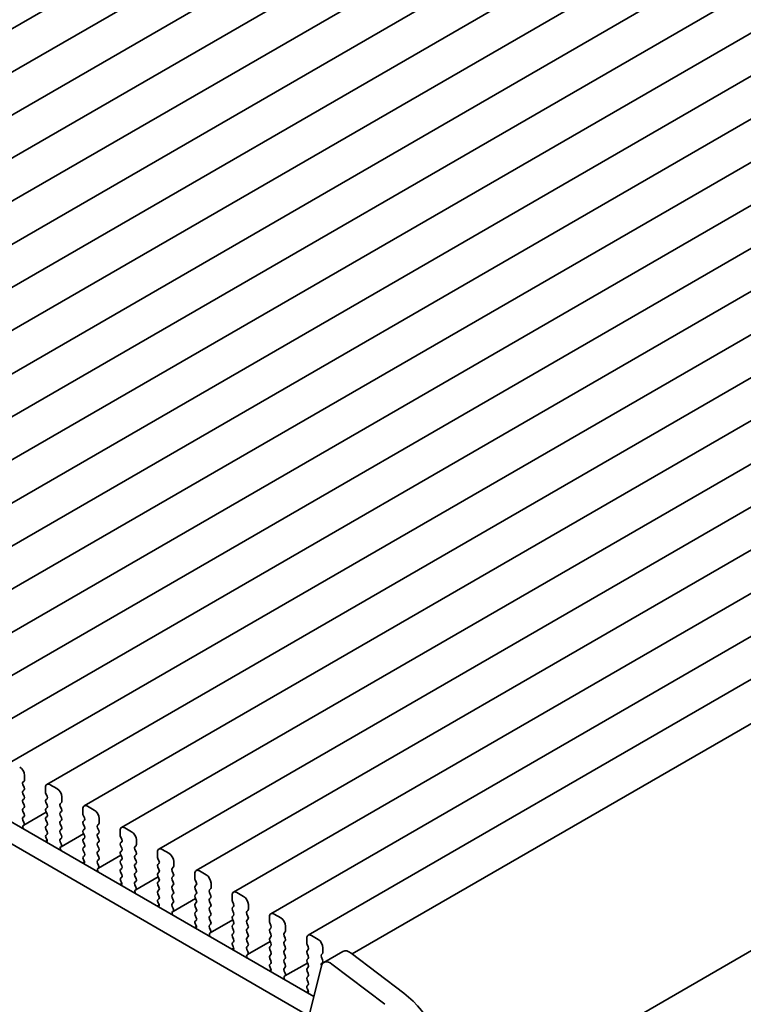
# Model space of a CAD drawing. Units: millimetres. Extents: x 0 to 4341, y 0 to 843.
# Drawn here: x 129 to 183, y 248 to 321 of the extents above; entities that cross this region are included whole.
import ezdxf

# ---------------------------------------------------------------- set-up
doc = ezdxf.new("R2010")
doc.units = ezdxf.units.MM
doc.header["$LTSCALE"] = 1.5
doc.layers.add('Visible (ISO)', color=7, linetype='Continuous', lineweight=35)

msp = doc.modelspace()

# ---------------------------------------------------------------- linework, layer by layer
at = {"layer": 'Visible (ISO)'}
for p, q in [((81.8405, 292.7441), (175.8857, 347.0411)), ((84.5982, 291.152), (178.6434, 345.449)), ((87.3559, 289.5598), (181.4011, 343.8568)), ((90.1136, 287.9676), (184.1588, 342.2646)), ((92.8714, 286.3755), (186.9166, 340.6725)), ((95.6291, 284.7833), (189.6743, 339.0803)), ((98.3868, 283.1911), (192.432, 337.4881)), ((101.1445, 281.5989), (195.1897, 335.896)), ((103.9022, 280.0068), (197.9474, 334.3038)), ((106.6599, 278.4146), (200.7051, 332.7116)), ((109.4177, 276.8224), (203.4629, 331.1195)), ((112.1754, 275.2303), (206.2206, 329.5273)), ((114.9331, 273.6381), (208.9783, 327.9351)), ((117.6908, 272.0459), (211.736, 326.343)), ((120.4485, 270.4538), (214.4937, 324.7508)), ((123.2062, 268.8616), (217.2514, 323.1586)), ((125.964, 267.2694), (220.0092, 321.5665)), ((128.7217, 265.6773), (222.7669, 319.9743)), ((131.4794, 264.0851), (225.5246, 318.3821)), ((134.2371, 262.4929), (228.2823, 316.7899)), ((136.9948, 260.9008), (231.04, 315.1978)), ((139.7525, 259.3086), (233.7977, 313.6056)), ((142.5103, 257.7164), (236.5555, 312.0134)), ((145.268, 256.1243), (239.3132, 310.4213)), ((148.0257, 254.5321), (242.0709, 308.8291)), ((150.7834, 252.9399), (244.8286, 307.2369)), ((154.0415, 251.5612), (247.6554, 305.6092)), ((70.485, 295.0107), (151.2071, 248.4058)), ((150.6888, 247.072), (69.0708, 294.1942)), ((160.895, 238.7271), (254.4831, 292.7602)), ((254.4831, 292.7602), (160.895, 238.7271)), ((129.7071, 264.2481), (129.7919, 264.3298)), ((129.8202, 264.4114), (129.8202, 264.7544)), ((132.2244, 263.7746), (131.7294, 264.0603)), ((129.7919, 263.8725), (129.7071, 264.0522)), ((129.7071, 263.5949), (129.7919, 263.6766)), ((129.7919, 263.2193), (129.7071, 263.399)), ((131.3758, 263.8562), (131.3758, 263.5133)), ((131.4041, 263.399), (131.489, 263.2193)), ((129.7071, 262.9417), (129.7919, 263.0234)), ((129.7919, 262.5661), (129.7071, 262.7458)), ((131.489, 263.0234), (131.4041, 262.9417)), ((131.4041, 262.7458), (131.489, 262.5661)), ((132.4648, 262.656), (132.5496, 262.7376)), ((132.5779, 262.8193), (132.5779, 263.1622)), ((129.7071, 262.2885), (129.7919, 262.3702)), ((129.7919, 261.9129), (129.7071, 262.0926)), ((129.7686, 261.0754), (131.4312, 262.0352)), ((131.489, 262.3702), (131.4041, 262.2885)), ((131.4041, 262.0926), (131.489, 261.9129)), ((132.5496, 262.2804), (132.4648, 262.46)), ((132.4648, 262.0028), (132.5496, 262.0844)), ((134.1336, 262.264), (134.1336, 261.9211)), ((134.9821, 262.1824), (134.4871, 262.4682)), ((129.7071, 261.6353), (129.7919, 261.717)), ((129.7818, 261.2812), (129.7071, 261.4394)), ((131.489, 261.717), (131.4041, 261.6353)), ((131.4041, 261.4394), (131.489, 261.2597)), ((132.5496, 261.6272), (132.4648, 261.8068)), ((132.4648, 261.3496), (132.5496, 261.4312)), ((132.5496, 260.974), (132.4648, 261.1536)), ((134.1618, 261.8068), (134.2467, 261.6272)), ((134.2467, 261.4312), (134.1618, 261.3496)), ((134.1618, 261.1536), (134.2467, 260.974)), ((135.3356, 261.2271), (135.3356, 261.57)), ((129.7368, 261.0571), (129.7684, 261.0752)), ((131.489, 261.0638), (131.4041, 260.9821)), ((131.4041, 260.7862), (131.489, 260.6065)), ((132.4648, 260.6964), (132.5496, 260.778)), ((132.5496, 260.3208), (132.4648, 260.5004)), ((132.5264, 259.4832), (134.1889, 260.4431)), ((134.2467, 260.778), (134.1618, 260.6964)), ((134.1618, 260.5004), (134.2467, 260.3208)), ((135.2225, 261.0638), (135.3074, 261.1454)), ((135.3074, 260.6882), (135.2225, 260.8678)), ((135.2225, 260.4106), (135.3074, 260.4922)), ((136.8913, 260.6719), (136.8913, 260.3289)), ((137.7398, 260.5902), (137.2448, 260.876)), ((131.3585, 259.8654), (131.4995, 259.9468)), ((131.489, 260.4106), (131.4143, 260.3387)), ((131.4277, 260.1172), (131.4593, 260.0626)), ((132.4648, 260.0432), (132.5496, 260.1248)), ((132.5395, 259.6891), (132.4648, 259.8472)), ((134.2467, 260.1248), (134.1618, 260.0432)), ((134.1618, 259.8472), (134.2467, 259.6676)), ((135.3074, 260.035), (135.2225, 260.2146)), ((135.2225, 259.7574), (135.3074, 259.839)), ((136.9196, 260.2146), (137.0044, 260.035)), ((137.0044, 259.839), (136.9196, 259.7574)), ((138.0934, 259.6349), (138.0934, 259.9778)), ((132.4945, 259.465), (132.5261, 259.483)), ((134.2467, 259.4716), (134.1618, 259.39)), ((134.1618, 259.194), (134.2467, 259.0144)), ((135.3074, 259.3818), (135.2225, 259.5614)), ((135.2225, 259.1042), (135.3074, 259.1858)), ((136.9196, 259.5614), (137.0044, 259.3818)), ((137.0044, 259.1858), (136.9196, 259.1042)), ((137.9802, 259.4716), (138.0651, 259.5533)), ((138.0651, 259.096), (137.9802, 259.2757)), ((139.649, 259.0797), (139.649, 258.7368)), ((140.4975, 258.9981), (140.0025, 259.2838)), ((134.1162, 258.2732), (134.2572, 258.3547)), ((134.2467, 258.8184), (134.172, 258.7465)), ((134.1854, 258.5251), (134.217, 258.4705)), ((135.3074, 258.7286), (135.2225, 258.9082)), ((135.2225, 258.451), (135.3074, 258.5326)), ((135.2972, 258.0969), (135.2225, 258.255)), ((135.2841, 257.891), (136.9466, 258.8509)), ((136.9196, 258.9082), (137.0044, 258.7286)), ((137.0044, 258.5326), (136.9196, 258.451)), ((136.9196, 258.255), (137.0044, 258.0754)), ((137.9802, 258.8184), (138.0651, 258.9001)), ((138.0651, 258.4428), (137.9802, 258.6225)), ((137.9802, 258.1652), (138.0651, 258.2469)), ((139.6773, 258.6225), (139.7621, 258.4428)), ((139.7621, 258.2469), (139.6773, 258.1652)), ((140.8511, 258.0427), (140.8511, 258.3857)), ((135.2522, 257.8728), (135.2838, 257.8909)), ((137.0044, 257.8795), (136.9196, 257.7978)), ((136.9196, 257.6018), (137.0044, 257.4222)), ((138.0651, 257.7896), (137.9802, 257.9693)), ((137.9802, 257.512), (138.0651, 257.5937)), ((139.6773, 257.9693), (139.7621, 257.7896)), ((139.7621, 257.5937), (139.6773, 257.512)), ((140.7379, 257.8795), (140.8228, 257.9611)), ((140.8228, 257.5039), (140.7379, 257.6835)), ((143.2552, 257.4059), (142.7603, 257.6917)), ((137.0044, 257.2263), (136.9297, 257.1544)), ((136.9431, 256.9329), (136.9747, 256.8783)), ((138.0651, 257.1364), (137.9802, 257.3161)), ((137.9802, 256.8588), (138.0651, 256.9405)), ((138.0418, 256.2988), (139.7044, 257.2587)), ((139.6773, 257.3161), (139.7621, 257.1364)), ((139.7621, 256.9405), (139.6773, 256.8588)), ((140.7379, 257.2263), (140.8228, 257.3079)), ((140.8228, 256.8507), (140.7379, 257.0303)), ((142.4067, 257.4875), (142.4067, 257.1446)), ((142.435, 257.0303), (142.5198, 256.8507)), ((143.6088, 256.4506), (143.6088, 256.7935)), ((136.8739, 256.6811), (137.015, 256.7625)), ((138.0549, 256.5047), (137.9802, 256.6629)), ((138.0099, 256.2806), (138.0415, 256.2987)), ((139.6773, 256.6629), (139.7621, 256.4832)), ((139.7621, 256.2873), (139.6773, 256.2056)), ((140.7379, 256.5731), (140.8228, 256.6547)), ((140.8228, 256.1975), (140.7379, 256.3771)), ((142.5198, 256.6547), (142.435, 256.5731)), ((142.435, 256.3771), (142.5198, 256.1975)), ((143.4957, 256.2873), (143.5805, 256.3689)), ((143.5805, 255.9117), (143.4957, 256.0913)), ((146.013, 255.8137), (145.518, 256.0995)), ((139.6773, 256.0097), (139.7621, 255.83)), ((139.7621, 255.6341), (139.6874, 255.5622)), ((139.7008, 255.3407), (139.7324, 255.2861)), ((140.7379, 255.9199), (140.8228, 256.0015)), ((140.8228, 255.5443), (140.7379, 255.7239)), ((140.7379, 255.2667), (140.8228, 255.3483)), ((140.7995, 254.7067), (142.4621, 255.6666)), ((142.5198, 256.0015), (142.435, 255.9199)), ((142.435, 255.7239), (142.5198, 255.5443)), ((142.5198, 255.3483), (142.435, 255.2667)), ((143.4957, 255.6341), (143.5805, 255.7157)), ((143.5805, 255.2585), (143.4957, 255.4381)), ((145.1644, 255.8954), (145.1644, 255.5524)), ((145.1927, 255.4381), (145.2776, 255.2585)), ((139.6316, 255.0889), (139.7727, 255.1703)), ((140.8126, 254.9125), (140.7379, 255.0707)), ((140.7676, 254.6885), (140.7993, 254.7065)), ((142.435, 255.0707), (142.5198, 254.8911)), ((142.5198, 254.6951), (142.435, 254.6135)), ((143.4957, 254.9809), (143.5805, 255.0625)), ((143.5805, 254.6053), (143.4957, 254.7849)), ((145.2776, 255.0625), (145.1927, 254.9809)), ((145.1927, 254.7849), (145.2776, 254.6053)), ((146.2534, 254.6951), (146.3382, 254.7768)), ((146.3665, 254.8584), (146.3665, 255.2013)), ((142.435, 254.4175), (142.5198, 254.2379)), ((142.5198, 254.0419), (142.4451, 253.97)), ((143.4957, 254.3277), (143.5805, 254.4093)), ((143.5805, 253.9521), (143.4957, 254.1317)), ((143.5572, 253.1145), (145.2198, 254.0744)), ((145.2776, 254.4093), (145.1927, 254.3277)), ((145.1927, 254.1317), (145.2776, 253.9521)), ((146.3382, 254.3195), (146.2534, 254.4992)), ((146.2534, 254.0419), (146.3382, 254.1236)), ((147.9221, 254.3032), (147.9221, 253.9603)), ((148.7707, 254.2215), (148.2757, 254.5073)), ((142.3893, 253.4967), (142.5304, 253.5782)), ((142.4585, 253.7486), (142.4901, 253.694)), ((143.4957, 253.6745), (143.5805, 253.7561)), ((143.5704, 253.3204), (143.4957, 253.4785)), ((145.2776, 253.7561), (145.1927, 253.6745)), ((145.1927, 253.4785), (145.2776, 253.2989)), ((146.3382, 253.6663), (146.2534, 253.846)), ((146.2534, 253.3887), (146.3382, 253.4704)), ((146.3382, 253.0131), (146.2534, 253.1928)), ((147.9504, 253.846), (148.0353, 253.6663)), ((148.0353, 253.4704), (147.9504, 253.3887)), ((147.9504, 253.1928), (148.0353, 253.0131)), ((149.0111, 253.1029), (149.0959, 253.1846)), ((149.1242, 253.2662), (149.1242, 253.6092)), ((143.5253, 253.0963), (143.557, 253.1144)), ((145.2776, 253.1029), (145.1927, 253.0213)), ((145.1927, 252.8253), (145.2776, 252.6457)), ((145.2776, 252.4497), (145.2028, 252.3779)), ((146.2534, 252.7355), (146.3382, 252.8172)), ((146.3382, 252.3599), (146.2534, 252.5396)), ((146.3149, 251.5223), (147.9775, 252.4822)), ((148.0353, 252.8172), (147.9504, 252.7355)), ((147.9504, 252.5396), (148.0353, 252.3599)), ((149.0959, 252.7274), (149.0111, 252.907)), ((149.0111, 252.4497), (149.0959, 252.5314)), ((150.6799, 252.711), (150.6799, 252.3681)), ((151.5284, 252.6294), (151.0334, 252.9152)), ((145.1471, 251.9046), (145.2881, 251.986)), ((145.2162, 252.1564), (145.2479, 252.1018)), ((146.2534, 252.0823), (146.3382, 252.164)), ((146.3281, 251.7282), (146.2534, 251.8864)), ((148.0353, 252.164), (147.9504, 252.0823)), ((147.9504, 251.8864), (148.0353, 251.7067)), ((149.0959, 252.0742), (149.0111, 252.2538)), ((149.0111, 251.7966), (149.0959, 251.8782)), ((150.7081, 252.2538), (150.793, 252.0742)), ((150.793, 251.8782), (150.7081, 251.7966)), ((151.8819, 251.6741), (151.8819, 252.017)), ((151.946, 250.9287), (153.3602, 251.7452)), ((146.2831, 251.5041), (146.3147, 251.5222)), ((148.0353, 251.5108), (147.9504, 251.4291)), ((147.9504, 251.2332), (148.0353, 251.0535)), ((149.0959, 251.421), (149.0111, 251.6006)), ((149.0111, 251.1434), (149.0959, 251.225)), ((150.7081, 251.6006), (150.793, 251.421)), ((150.793, 251.225), (150.7081, 251.1434)), ((151.7688, 251.5108), (151.8537, 251.5924)), ((151.8537, 251.1352), (151.7688, 251.3148)), ((153.9586, 251.6242), (157.8643, 248.655)), ((147.9048, 250.3124), (148.0458, 250.3938)), ((148.0353, 250.8576), (147.9606, 250.7857)), ((147.974, 250.5642), (148.0056, 250.5096)), ((149.0959, 250.7678), (149.0111, 250.9474)), ((149.0111, 250.4902), (149.0959, 250.5718)), ((149.0858, 250.136), (149.0111, 250.2942)), ((149.0727, 249.9302), (150.7352, 250.8901)), ((150.7081, 250.9474), (150.793, 250.7678)), ((150.793, 250.5718), (150.7081, 250.4902)), ((150.7081, 250.2942), (150.793, 250.1146)), ((151.7636, 250.6618), (150.8946, 247.1389)), ((151.7688, 250.8576), (151.8537, 250.9392)), ((156.4501, 247.8385), (152.5444, 250.8077)), ((149.0408, 249.912), (149.0724, 249.93)), ((150.793, 249.9186), (150.7081, 249.837)), ((150.7081, 249.641), (150.793, 249.4614)), ((150.6625, 248.7202), (150.8035, 248.8017)), ((150.793, 249.2654), (150.7183, 249.1935)), ((150.7317, 248.972), (150.7633, 248.9175))]:
    msp.add_line(p, q, dxfattribs=at)
for centre, major_axis, start_param, end_param in [((129.4667, 264.9585), (-0.25, 0.433), 3.9269908, 5.4977871), ((129.8202, 264.0848), (-0.1, 0.1732), 0.1418971, 1.4288993), ((129.6788, 264.4931), (0.1, -0.1732), 0.1418971, 0.7853982), ((131.7294, 263.6521), (-0.25, 0.433), 5.4977871, 7.0685835), ((129.8202, 263.4316), (-0.1, 0.1732), 0.1418971, 1.4288993), ((129.6788, 263.8399), (0.1, -0.1732), 0.1418971, 1.4288993), ((131.5173, 263.4316), (0.1, -0.1732), 3.9269908, 4.5704919), ((132.2244, 263.3663), (-0.25, 0.433), 3.9269908, 5.4977871), ((129.8202, 262.7784), (-0.1, 0.1732), 0.1418971, 1.4288993), ((129.6788, 263.1867), (0.1, -0.1732), 0.1418971, 1.4288993), ((131.5173, 262.7784), (-0.1, 0.1732), 0.1418971, 1.4288993), ((131.3758, 263.1867), (0.1, -0.1732), 0.1418971, 1.4288993), ((132.5779, 262.4927), (-0.1, 0.1732), 0.1418971, 1.4288993), ((132.4365, 262.9009), (0.1, -0.1732), 0.1418971, 0.7853982), ((129.8202, 262.1252), (-0.1, 0.1732), 0.1418971, 1.4288993), ((129.6788, 262.5335), (0.1, -0.1732), 0.1418971, 1.4288993), ((129.6788, 261.8803), (0.1, -0.1732), 0.1418971, 1.4288993), ((131.5173, 262.1252), (-0.1, 0.1732), 0.1418971, 1.4288993), ((131.3758, 262.5335), (0.1, -0.1732), 0.1418971, 1.4288993), ((131.3758, 261.8803), (0.1, -0.1732), 0.1418971, 1.4288993), ((132.5779, 261.8395), (-0.1, 0.1732), 0.1418971, 1.4288993), ((132.4365, 262.2477), (0.1, -0.1732), 0.1418971, 1.4288993), ((134.4871, 262.0599), (-0.25, 0.433), 5.4977871, 7.0685835), ((134.275, 261.8395), (0.1, -0.1732), 3.9269908, 4.5704919), ((134.9821, 261.7741), (-0.25, 0.433), 3.9269908, 5.4977871), ((129.8202, 261.472), (-0.1, 0.1732), 0.1418971, 1.4288993), ((129.6686, 261.2486), (0.1, -0.1732), 6.2806299, 7.7120846), ((131.5173, 261.472), (-0.1, 0.1732), 0.1418971, 1.4288993), ((131.3758, 261.2271), (0.1, -0.1732), 0.1418971, 1.4288993), ((132.5779, 261.1863), (-0.1, 0.1732), 0.1418971, 1.4288993), ((132.4365, 261.5945), (0.1, -0.1732), 0.1418971, 1.4288993), ((134.275, 261.1863), (-0.1, 0.1732), 0.1418971, 1.4288993), ((134.1336, 261.5945), (0.1, -0.1732), 0.1418971, 1.4288993), ((135.1942, 261.3087), (0.1, -0.1732), 0.1418971, 0.7853982), ((129.8365, 260.8838), (-0.1, 0.1732), 6.2806299, 8.0948304), ((131.5173, 260.8188), (-0.1, 0.1732), 0.1418971, 1.4288993), ((131.3758, 260.5739), (0.1, -0.1732), 0.1418971, 1.4288993), ((132.5779, 260.5331), (-0.1, 0.1732), 0.1418971, 1.4288993), ((132.4365, 260.9413), (0.1, -0.1732), 0.1418971, 1.4288993), ((134.275, 260.5331), (-0.1, 0.1732), 0.1418971, 1.4288993), ((134.1336, 260.9413), (0.1, -0.1732), 0.1418971, 1.4288993), ((135.3356, 260.9005), (-0.1, 0.1732), 0.1418971, 1.4288993), ((135.1942, 260.6555), (0.1, -0.1732), 0.1418971, 1.4288993), ((137.2448, 260.4677), (-0.25, 0.433), 5.4977871, 7.0685835), ((137.7398, 260.182), (-0.25, 0.433), 3.9269908, 5.4977871), ((131.5274, 260.1754), (-0.1, 0.1732), 0.1418971, 1.5733518), ((131.3595, 260.0045), (0.1, -0.1732), 6.0423366, 7.8565371), ((132.5779, 259.8799), (-0.1, 0.1732), 0.1418971, 1.4288993), ((132.4365, 260.2881), (0.1, -0.1732), 0.1418971, 1.4288993), ((134.275, 259.8799), (-0.1, 0.1732), 0.1418971, 1.4288993), ((134.1336, 260.2881), (0.1, -0.1732), 0.1418971, 1.4288993), ((135.3356, 260.2473), (-0.1, 0.1732), 0.1418971, 1.4288993), ((135.3356, 259.5941), (-0.1, 0.1732), 0.1418971, 1.4288993), ((135.1942, 260.0023), (0.1, -0.1732), 0.1418971, 1.4288993), ((137.0327, 259.5941), (-0.1, 0.1732), 0.1418971, 1.4288993), ((137.0327, 260.2473), (0.1, -0.1732), 3.9269908, 4.5704919), ((136.8913, 260.0023), (0.1, -0.1732), 0.1418971, 1.4288993), ((132.5942, 259.2916), (-0.1, 0.1732), 6.2806299, 8.0948304), ((132.4264, 259.6564), (0.1, -0.1732), 6.2806299, 7.7120846), ((134.275, 259.2267), (-0.1, 0.1732), 0.1418971, 1.4288993), ((134.1336, 259.6349), (0.1, -0.1732), 0.1418971, 1.4288993), ((134.1336, 258.9817), (0.1, -0.1732), 0.1418971, 1.4288993), ((135.3356, 258.9409), (-0.1, 0.1732), 0.1418971, 1.4288993), ((135.1942, 259.3491), (0.1, -0.1732), 0.1418971, 1.4288993), ((137.0327, 258.9409), (-0.1, 0.1732), 0.1418971, 1.4288993), ((136.8913, 259.3491), (0.1, -0.1732), 0.1418971, 1.4288993), ((138.0934, 259.3083), (-0.1, 0.1732), 0.1418971, 1.4288993), ((137.9519, 259.7166), (0.1, -0.1732), 0.1418971, 0.7853982), ((137.9519, 259.0634), (0.1, -0.1732), 0.1418971, 1.4288993), ((140.0025, 258.8756), (-0.25, 0.433), 5.4977871, 7.0685835), ((140.4975, 258.5898), (-0.25, 0.433), 3.9269908, 5.4977871), ((134.2851, 258.5832), (-0.1, 0.1732), 0.1418971, 1.5733518), ((134.1173, 258.4123), (0.1, -0.1732), 6.0423366, 7.8565371), ((135.3356, 258.2877), (-0.1, 0.1732), 0.1418971, 1.4288993), ((135.1942, 258.6959), (0.1, -0.1732), 0.1418971, 1.4288993), ((137.0327, 258.2877), (-0.1, 0.1732), 0.1418971, 1.4288993), ((136.8913, 258.6959), (0.1, -0.1732), 0.1418971, 1.4288993), ((138.0934, 258.6551), (-0.1, 0.1732), 0.1418971, 1.4288993), ((137.9519, 258.4102), (0.1, -0.1732), 0.1418971, 1.4288993), ((139.7904, 258.6551), (0.1, -0.1732), 3.9269908, 4.5704919), ((139.649, 258.4102), (0.1, -0.1732), 0.1418971, 1.4288993), ((135.3519, 257.6994), (-0.1, 0.1732), 6.2806299, 8.0948304), ((135.1841, 258.0642), (0.1, -0.1732), 6.2806299, 7.7120846), ((137.0327, 257.6345), (-0.1, 0.1732), 0.1418971, 1.4288993), ((136.8913, 258.0427), (0.1, -0.1732), 0.1418971, 1.4288993), ((138.0934, 258.0019), (-0.1, 0.1732), 0.1418971, 1.4288993), ((138.0934, 257.3487), (-0.1, 0.1732), 0.1418971, 1.4288993), ((137.9519, 257.757), (0.1, -0.1732), 0.1418971, 1.4288993), ((139.7904, 258.0019), (-0.1, 0.1732), 0.1418971, 1.4288993), ((139.7904, 257.3487), (-0.1, 0.1732), 0.1418971, 1.4288993), ((139.649, 257.757), (0.1, -0.1732), 0.1418971, 1.4288993), ((140.8511, 257.7162), (-0.1, 0.1732), 0.1418971, 1.4288993), ((140.7096, 258.1244), (0.1, -0.1732), 0.1418971, 0.7853982), ((142.7603, 257.2834), (-0.25, 0.433), 5.4977871, 7.0685835), ((137.0428, 256.9911), (-0.1, 0.1732), 0.1418971, 1.5733518), ((136.875, 256.8201), (0.1, -0.1732), 6.0423366, 7.8565371), ((136.8913, 257.3896), (0.1, -0.1732), 0.1418971, 1.4288993), ((138.0934, 256.6955), (-0.1, 0.1732), 0.1418971, 1.4288993), ((137.9519, 257.1038), (0.1, -0.1732), 0.1418971, 1.4288993), ((139.7904, 256.6955), (-0.1, 0.1732), 0.1418971, 1.4288993), ((139.649, 257.1038), (0.1, -0.1732), 0.1418971, 1.4288993), ((140.8511, 257.063), (-0.1, 0.1732), 0.1418971, 1.4288993), ((140.7096, 257.4712), (0.1, -0.1732), 0.1418971, 1.4288993), ((140.7096, 256.818), (0.1, -0.1732), 0.1418971, 1.4288993), ((142.5481, 257.063), (0.1, -0.1732), 3.9269908, 4.5704919), ((142.4067, 256.818), (0.1, -0.1732), 0.1418971, 1.4288993), ((143.2552, 256.9976), (-0.25, 0.433), 3.9269908, 5.4977871), ((138.1097, 256.1073), (-0.1, 0.1732), 6.2806299, 8.0948304), ((137.9418, 256.4721), (0.1, -0.1732), 6.2806299, 7.7120846), ((139.7904, 256.0423), (-0.1, 0.1732), 0.1418971, 1.4288993), ((139.649, 256.4506), (0.1, -0.1732), 0.1418971, 1.4288993), ((140.8511, 256.4098), (-0.1, 0.1732), 0.1418971, 1.4288993), ((140.7096, 256.1648), (0.1, -0.1732), 0.1418971, 1.4288993), ((142.5481, 256.4098), (-0.1, 0.1732), 0.1418971, 1.4288993), ((142.4067, 256.1648), (0.1, -0.1732), 0.1418971, 1.4288993), ((143.6088, 256.124), (-0.1, 0.1732), 0.1418971, 1.4288993), ((143.4674, 256.5322), (0.1, -0.1732), 0.1418971, 0.7853982), ((145.518, 255.6912), (-0.25, 0.433), 5.4977871, 7.0685835), ((139.8006, 255.3989), (-0.1, 0.1732), 0.1418971, 1.5733518), ((139.649, 255.7974), (0.1, -0.1732), 0.1418971, 1.4288993), ((140.8511, 255.7566), (-0.1, 0.1732), 0.1418971, 1.4288993), ((140.7096, 255.5116), (0.1, -0.1732), 0.1418971, 1.4288993), ((142.5481, 255.7566), (-0.1, 0.1732), 0.1418971, 1.4288993), ((142.4067, 255.5116), (0.1, -0.1732), 0.1418971, 1.4288993), ((143.6088, 255.4708), (-0.1, 0.1732), 0.1418971, 1.4288993), ((143.4674, 255.879), (0.1, -0.1732), 0.1418971, 1.4288993), ((145.3058, 255.4708), (0.1, -0.1732), 3.9269908, 4.5704919), ((146.013, 255.4055), (-0.25, 0.433), 3.9269908, 5.4977871), ((139.6327, 255.228), (0.1, -0.1732), 6.0423366, 7.8565371), ((140.8511, 255.1034), (-0.1, 0.1732), 0.1418971, 1.4288993), ((140.8674, 254.5151), (-0.1, 0.1732), 6.2806299, 8.0948304), ((140.6995, 254.8799), (0.1, -0.1732), 6.2806299, 7.7120846), ((142.5481, 255.1034), (-0.1, 0.1732), 0.1418971, 1.4288993), ((142.5481, 254.4502), (-0.1, 0.1732), 0.1418971, 1.4288993), ((142.4067, 254.8584), (0.1, -0.1732), 0.1418971, 1.4288993), ((143.6088, 254.8176), (-0.1, 0.1732), 0.1418971, 1.4288993), ((143.4674, 255.2258), (0.1, -0.1732), 0.1418971, 1.4288993), ((143.4674, 254.5726), (0.1, -0.1732), 0.1418971, 1.4288993), ((145.3058, 254.8176), (-0.1, 0.1732), 0.1418971, 1.4288993), ((145.1644, 255.2258), (0.1, -0.1732), 0.1418971, 1.4288993), ((145.1644, 254.5726), (0.1, -0.1732), 0.1418971, 1.4288993), ((146.3665, 254.5318), (-0.1, 0.1732), 0.1418971, 1.4288993), ((146.2251, 254.9401), (0.1, -0.1732), 0.1418971, 0.7853982), ((148.2757, 254.0991), (-0.25, 0.433), 5.4977871, 7.0685835), ((142.5583, 253.8067), (-0.1, 0.1732), 0.1418971, 1.5733518), ((142.4067, 254.2052), (0.1, -0.1732), 0.1418971, 1.4288993), ((143.6088, 254.1644), (-0.1, 0.1732), 0.1418971, 1.4288993), ((143.4674, 253.9194), (0.1, -0.1732), 0.1418971, 1.4288993), ((145.3058, 254.1644), (-0.1, 0.1732), 0.1418971, 1.4288993), ((145.1644, 253.9194), (0.1, -0.1732), 0.1418971, 1.4288993), ((146.3665, 253.8786), (-0.1, 0.1732), 0.1418971, 1.4288993), ((146.2251, 254.2869), (0.1, -0.1732), 0.1418971, 1.4288993), ((148.0636, 253.8786), (0.1, -0.1732), 3.9269908, 4.5704919), ((148.7707, 253.8133), (-0.25, 0.433), 3.9269908, 5.4977871), ((142.3904, 253.6358), (0.1, -0.1732), 6.0423366, 7.8565371), ((143.6088, 253.5112), (-0.1, 0.1732), 0.1418971, 1.4288993), ((143.4572, 253.2877), (0.1, -0.1732), 6.2806299, 7.7120846), ((145.3058, 253.5112), (-0.1, 0.1732), 0.1418971, 1.4288993), ((145.1644, 253.2662), (0.1, -0.1732), 0.1418971, 1.4288993), ((146.3665, 253.2254), (-0.1, 0.1732), 0.1418971, 1.4288993), ((146.2251, 253.6337), (0.1, -0.1732), 0.1418971, 1.4288993), ((148.0636, 253.2254), (-0.1, 0.1732), 0.1418971, 1.4288993), ((147.9221, 253.6337), (0.1, -0.1732), 0.1418971, 1.4288993), ((148.9828, 253.3479), (0.1, -0.1732), 0.1418971, 0.7853982), ((143.6251, 252.9229), (-0.1, 0.1732), 6.2806299, 8.0948304), ((145.3058, 252.858), (-0.1, 0.1732), 0.1418971, 1.4288993), ((145.1644, 252.613), (0.1, -0.1732), 0.1418971, 1.4288993), ((146.3665, 252.5722), (-0.1, 0.1732), 0.1418971, 1.4288993), ((146.2251, 252.9805), (0.1, -0.1732), 0.1418971, 1.4288993), ((148.0636, 252.5722), (-0.1, 0.1732), 0.1418971, 1.4288993), ((147.9221, 252.9805), (0.1, -0.1732), 0.1418971, 1.4288993), ((149.1242, 252.9396), (-0.1, 0.1732), 0.1418971, 1.4288993), ((149.1242, 252.2864), (-0.1, 0.1732), 0.1418971, 1.4288993), ((148.9828, 252.6947), (0.1, -0.1732), 0.1418971, 1.4288993), ((151.0334, 252.5069), (-0.25, 0.433), 5.4977871, 7.0685835), ((151.5284, 252.2211), (-0.25, 0.433), 3.9269908, 5.4977871), ((145.316, 252.2146), (-0.1, 0.1732), 0.1418971, 1.5733518), ((145.1481, 252.0436), (0.1, -0.1732), 6.0423366, 7.8565371), ((146.3665, 251.919), (-0.1, 0.1732), 0.1418971, 1.4288993), ((146.2149, 251.6955), (0.1, -0.1732), 6.2806299, 7.7120846), ((146.2251, 252.3273), (0.1, -0.1732), 0.1418971, 1.4288993), ((148.0636, 251.919), (-0.1, 0.1732), 0.1418971, 1.4288993), ((147.9221, 252.3273), (0.1, -0.1732), 0.1418971, 1.4288993), ((147.9221, 251.6741), (0.1, -0.1732), 0.1418971, 1.4288993), ((149.1242, 251.6333), (-0.1, 0.1732), 0.1418971, 1.4288993), ((148.9828, 252.0415), (0.1, -0.1732), 0.1418971, 1.4288993), ((150.8213, 251.6333), (-0.1, 0.1732), 0.1418971, 1.4288993), ((150.8213, 252.2864), (0.1, -0.1732), 3.9269908, 4.5704919), ((150.6799, 252.0415), (0.1, -0.1732), 0.1418971, 1.4288993), ((153.8502, 250.8965), (-0.49, 0.8487), 5.3407075, 6.2831853), ((146.3828, 251.3308), (-0.1, 0.1732), 6.2806299, 8.0948304), ((148.0636, 251.2658), (-0.1, 0.1732), 0.1418971, 1.4288993), ((147.9221, 251.0209), (0.1, -0.1732), 0.1418971, 1.4288993), ((149.1242, 250.9801), (-0.1, 0.1732), 0.1418971, 1.4288993), ((148.9828, 251.3883), (0.1, -0.1732), 0.1418971, 1.4288993), ((150.8213, 250.9801), (-0.1, 0.1732), 0.1418971, 1.4288993), ((150.6799, 251.3883), (0.1, -0.1732), 0.1418971, 1.4288993), ((151.8819, 251.3475), (-0.1, 0.1732), 0.1418971, 1.4288993), ((152.436, 250.08), (-0.49, 0.8487), 5.3407075, 6.8242374), ((151.7405, 251.7557), (0.1, -0.1732), 0.1418971, 0.7853982), ((151.7405, 251.1025), (0.1, -0.1732), 0.1418971, 1.4288993), ((148.0737, 250.6224), (-0.1, 0.1732), 0.1418971, 1.5733518), ((147.9058, 250.4515), (0.1, -0.1732), 6.0423366, 7.8565371), ((149.1242, 250.3269), (-0.1, 0.1732), 0.1418971, 1.4288993), ((148.9828, 250.7351), (0.1, -0.1732), 0.1418971, 1.4288993), ((150.8213, 250.3269), (-0.1, 0.1732), 0.1418971, 1.4288993), ((150.6799, 250.7351), (0.1, -0.1732), 0.1418971, 1.4288993), ((151.8819, 250.6943), (-0.1, 0.1732), 0.1418971, 1.3882776), ((149.1405, 249.7386), (-0.1, 0.1732), 6.2806299, 8.0948304), ((148.9727, 250.1034), (0.1, -0.1732), 6.2806299, 7.7120846), ((150.8213, 249.6737), (-0.1, 0.1732), 0.1418971, 1.4288993), ((150.6799, 250.0819), (0.1, -0.1732), 0.1418971, 1.4288993), ((150.8314, 249.0302), (-0.1, 0.1732), 0.1418971, 1.5733518), ((150.6636, 248.8593), (0.1, -0.1732), 6.0423366, 7.8565371), ((150.6799, 249.4287), (0.1, -0.1732), 0.1418971, 1.4288993), ((157.2559, 244.5708), (2.75, -4.7631), 0.7853982, 2.1991149)]:
    msp.add_ellipse(centre, major_axis=major_axis, ratio=0.5773503, start_param=start_param, end_param=end_param, dxfattribs=at)

doc.saveas('drawing.dxf')
